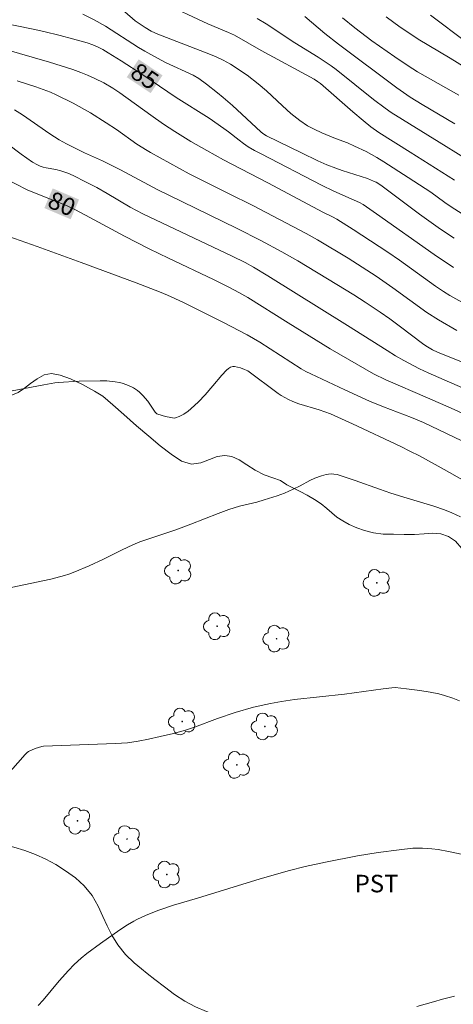
# Model space of a CAD drawing. Units: metres. Extents: x 291313 to 291829, y 1662157 to 1662724.
# Drawn here: x 291713 to 291750, y 1662585 to 1662670 of the extents above; entities that cross this region are included whole.
import ezdxf
from ezdxf.enums import TextEntityAlignment as Align

# ---------------------------------------------------------------- set-up
doc = ezdxf.new("R2010")
doc.units = ezdxf.units.M
doc.header["$MEASUREMENT"] = 0
for name, color, linetype, lineweight, true_color in [('Arvores_Isoladas', 7, 'Continuous', 18, 0x00ff33), ('Curvas_Intermediarias', 7, 'Continuous', 9, 0x783c14), ('Curvas_Mestras', 7, 'Continuous', 20, 0x783c14), ('Topon_Cultura', 7, 'Continuous', 9, 0x00ff33), ('Topon_Curvas_Mestras', 7, 'Continuous', 9, 0x783c14), ('Vegetacao', 7, 'Orla8', 9, 0x00ff33)]:
    doc.layers.add(name, color=color, linetype=linetype, lineweight=lineweight, true_color=true_color)
doc.layers.add('Topon_Curvas_Mestras_Masc', color=255, linetype='Continuous', lineweight=9)
doc.styles.add('Arial', font='arial.ttf', dxfattribs={"height": 1.5})
doc.styles.get("Standard").update_dxf_attribs({"font": 'arial.ttf'})
doc.linetypes.add('Orla8', pattern='A,6,-0.5,["V",Standard,S=1,R=0,X=-0.5,Y=-1],-0.5,6,-0.5,["V",Standard,S=1,R=0,X=-0.5,Y=-1],-0.5', length=14)

# ---------------------------------------------------------------- blocks, each defined once
blk = doc.blocks.new('Arvore')
at = {"layer": 'Arvores_Isoladas'}
blk.add_lwpolyline([(-0.718, 0.493, 0.872324), (-0.722, -0.551, 0.862983), (0.284, -0.827, 0.900105), (0.89, 0.029, 0.863155), (0.262, 0.861, 0.882486)], format="xyb", close=True, dxfattribs=at)
blk.add_circle((0, 0), 0.0286, dxfattribs=at)

msp = doc.modelspace()

# ---------------------------------------------------------------- linework, layer by layer
at = {"layer": 'Curvas_Intermediarias', "flags": 128}
for points, elevation in [([(291750.601, 1662655.897), (291746.799, 1662658.284), (291744.13, 1662659.992), (291743.433, 1662660.474), (291742.765, 1662660.994), (291741.894, 1662661.738), (291739.127, 1662664.166), (291738.87, 1662664.354), (291738.57, 1662664.542), (291734.057, 1662666.997), (291731.753, 1662668.294), (291731.255, 1662668.534), (291729.494, 1662669.286), (291725.573, 1662671.108)], 88), ([(291750.567, 1662650.93), (291749.38, 1662651.708), (291747.586, 1662652.993), (291744.28, 1662655.46), (291743.876, 1662655.721), (291743.661, 1662655.826), (291743.136, 1662656.033), (291742.6, 1662656.218), (291740.969, 1662656.729), (291740.432, 1662656.914), (291739.659, 1662657.221), (291738.9, 1662657.561), (291737.484, 1662658.232), (291734.488, 1662659.693), (291734.199, 1662659.889), (291734.005, 1662660.047), (291731.579, 1662662.288), (291730.8, 1662662.979), (291730.318, 1662663.378), (291729.378, 1662664.114), (291728.705, 1662664.605), (291728.217, 1662664.884), (291725.866, 1662665.976), (291724.845, 1662666.505), (291724.077, 1662666.942), (291723.549, 1662667.265), (291720.709, 1662669.073), (291719.756, 1662669.607), (291718.789, 1662670.092)], 86), ([(291722.378, 1662670.31), (291723.27, 1662669.546), (291723.597, 1662669.297), (291724.108, 1662668.963), (291724.64, 1662668.662), (291725.195, 1662668.404), (291729.189, 1662666.866), (291730.149, 1662666.477), (291730.806, 1662666.167), (291731.411, 1662665.836), (291732.834, 1662664.888), (291733.788, 1662664.154), (291734.507, 1662663.554), (291735.877, 1662662.263), (291736.595, 1662661.618), (291737.346, 1662661.012), (291738.007, 1662660.562), (291738.569, 1662660.256), (291739.237, 1662659.953), (291740.407, 1662659.473), (291741.423, 1662659.091), (291742.044, 1662658.822), (291743.026, 1662658.342), (291743.945, 1662657.828), (291744.544, 1662657.462), (291746.631, 1662656.129), (291748.557, 1662654.872), (291749.776, 1662653.976), (291750.315, 1662653.605), (291756.65, 1662649.59)], 87), ([(291748.524, 1662670.017), (291754.756, 1662665.342)], 93), ([(291733.701, 1662669.739), (291734.464, 1662669.282), (291736.914, 1662667.649), (291738.913, 1662666.415), (291740.026, 1662665.691), (291740.468, 1662665.358), (291743.657, 1662662.802), (291744.653, 1662662.053), (291745.166, 1662661.7), (291749.292, 1662659.155), (291751.292, 1662657.901)], 89), ([(291740.992, 1662669.783), (291742.064, 1662668.921), (291743.528, 1662667.828), (291745.483, 1662666.44), (291746.63, 1662665.682), (291747.428, 1662665.177), (291750.96, 1662663.166)], 91), ([(291751.409, 1662665.595), (291750.22, 1662666.328), (291747.496, 1662667.966), (291746.841, 1662668.385), (291745.951, 1662668.99), (291744.738, 1662669.867)], 92), ([(291753.131, 1662644.404), (291750.206, 1662646.022), (291749.648, 1662646.367), (291748.975, 1662646.816), (291745.872, 1662649.048), (291744.886, 1662649.741), (291741.918, 1662651.691), (291740.519, 1662652.572), (291740.143, 1662652.774), (291739.367, 1662653.139), (291734.616, 1662655.676), (291730.83, 1662657.653), (291729.386, 1662658.434), (291728.023, 1662659.219), (291726.646, 1662660.072), (291725.689, 1662660.698), (291724.599, 1662661.453), (291721.946, 1662663.379), (291721.351, 1662663.771), (291720.583, 1662664.22), (291719.814, 1662664.606), (291719.192, 1662664.887), (291718.605, 1662665.123), (291717.912, 1662665.378), (291715.915, 1662665.994), (291712.089, 1662667.101)], 84), ([(291713.151, 1662664.397), (291714.761, 1662663.884), (291716.015, 1662663.419), (291716.498, 1662663.203), (291717.965, 1662662.476), (291719.436, 1662661.652), (291720.791, 1662660.815), (291721.674, 1662660.226), (291723.413, 1662658.993), (291724.289, 1662658.426), (291724.577, 1662658.257), (291727.881, 1662656.436), (291731.26, 1662654.76), (291733.322, 1662653.718), (291737.908, 1662651.347), (291738.88, 1662650.802), (291741.486, 1662649.214), (291743.885, 1662647.691), (291745.324, 1662646.686), (291748.237, 1662644.568), (291749.212, 1662643.947), (291750.789, 1662643.041)], 83), ([(291752.04, 1662640.016), (291749.138, 1662641.178), (291748.701, 1662641.384), (291748.419, 1662641.539), (291748.137, 1662641.713), (291747.858, 1662641.911), (291745.976, 1662643.347), (291745.063, 1662644.022), (291744.23, 1662644.604), (291742.954, 1662645.454), (291741.985, 1662646.077), (291740.52, 1662646.974), (291737.172, 1662648.989), (291735.826, 1662649.768), (291734.005, 1662650.734), (291731.986, 1662651.772), (291727.25, 1662654.064), (291725.199, 1662655.074), (291722.009, 1662656.795), (291720.459, 1662657.545), (291718.921, 1662658.23), (291717.376, 1662659.01), (291716.756, 1662659.361), (291715.949, 1662659.865), (291713.605, 1662661.478), (291712.922, 1662661.927)], 82), ([(291753.511, 1662637.162), (291749.704, 1662638.803), (291748.331, 1662639.421), (291747.593, 1662639.764), (291746.265, 1662640.457), (291745.539, 1662640.874), (291744.824, 1662641.313), (291741.423, 1662643.467), (291734.603, 1662647.712), (291733.386, 1662648.445), (291732.663, 1662648.842), (291731.557, 1662649.399), (291723.915, 1662653.016), (291722.83, 1662653.596), (291720.865, 1662654.753), (291719.97, 1662655.26), (291719.059, 1662655.741), (291717.958, 1662656.288), (291717.487, 1662656.49), (291716.897, 1662656.695), (291716.477, 1662656.799), (291715.657, 1662656.945), (291715.39, 1662657.009), (291715.132, 1662657.095), (291714.905, 1662657.197), (291714.473, 1662657.453), (291713.504, 1662658.113), (291711.011, 1662659.969)], 81), ([(291751.871, 1662633.273), (291747.927, 1662635.161), (291746.926, 1662635.58), (291744.516, 1662636.504), (291743.313, 1662636.996), (291741.208, 1662637.951), (291738.292, 1662639.313), (291737.856, 1662639.533), (291737.468, 1662639.76), (291733.918, 1662642.04), (291732.854, 1662642.666), (291730.813, 1662643.728), (291727.335, 1662645.469), (291726.016, 1662646.061), (291725.349, 1662646.338), (291723.333, 1662647.11), (291718.63, 1662648.867), (291714.878, 1662650.235), (291712.454, 1662651.071)], 79), ([(291712.134, 1662637.758), (291715.441, 1662638.393), (291716.377, 1662638.559), (291716.678, 1662638.59), (291718.466, 1662638.688), (291720.256, 1662638.741), (291720.839, 1662638.716), (291721.542, 1662638.638), (291721.909, 1662638.582), (291722.146, 1662638.519), (291722.547, 1662638.384), (291722.941, 1662638.227), (291723.129, 1662638.133), (291723.473, 1662637.903), (291723.632, 1662637.766), (291723.929, 1662637.463), (291724.337, 1662636.977), (291724.971, 1662636.042), (291725.119, 1662635.9), (291725.192, 1662635.861), (291725.858, 1662635.683), (291726.31, 1662635.586), (291726.608, 1662635.54), (291726.717, 1662635.561), (291727.031, 1662635.682), (291727.439, 1662635.871), (291727.795, 1662636.134), (291728.021, 1662636.326), (291728.672, 1662636.941), (291729.24, 1662637.521), (291729.922, 1662638.291), (291730.669, 1662639.21), (291731.073, 1662639.645), (291731.254, 1662639.797), (291731.411, 1662639.895), (291731.618, 1662639.96), (291731.758, 1662639.96), (291732.284, 1662639.833), (291732.629, 1662639.707), (291732.906, 1662639.575), (291735.489, 1662637.654), (291735.747, 1662637.483), (291736.375, 1662637.138), (291736.744, 1662636.961), (291737.273, 1662636.764), (291739.003, 1662636.236), (291739.969, 1662635.904), (291741.854, 1662635.054), (291746.008, 1662633.103), (291746.78, 1662632.722), (291747.586, 1662632.297), (291749.707, 1662631.136), (291752.841, 1662629.372)], 78), ([(291712.659, 1662621.048), (291716.045, 1662621.765), (291717.211, 1662622.066), (291717.592, 1662622.188), (291718.093, 1662622.375), (291719.329, 1662622.888), (291720.539, 1662623.469), (291722.143, 1662624.265), (291723.071, 1662624.692), (291723.659, 1662624.938), (291726.73, 1662625.982), (291728.036, 1662626.474), (291730.356, 1662627.378), (291731.272, 1662627.709), (291732.18, 1662627.99), (291733.662, 1662628.356), (291734.304, 1662628.531), (291735.411, 1662628.883), (291736.028, 1662629.125), (291736.787, 1662629.461), (291737.385, 1662629.752), (291738.21, 1662630.201), (291738.633, 1662630.402), (291739.208, 1662630.61), (291739.602, 1662630.709), (291739.8, 1662630.742), (291740.102, 1662630.759), (291740.256, 1662630.752), (291740.56, 1662630.707), (291740.707, 1662630.669), (291742.094, 1662630.206), (291744.162, 1662629.448), (291745.135, 1662629.111), (291746.549, 1662628.676), (291748.822, 1662628.013), (291749.723, 1662627.685), (291750.367, 1662627.42), (291751.109, 1662627.086)], 77), ([(291712.161, 1662604.84), (291713.838, 1662606.752), (291714.012, 1662606.93), (291714.145, 1662607.02), (291714.703, 1662607.256), (291715.283, 1662607.45), (291715.404, 1662607.469), (291721.564, 1662607.68), (291722.617, 1662607.763), (291723.513, 1662607.884), (291724.402, 1662608.052), (291725.411, 1662608.282), (291726.541, 1662608.562), (291727.566, 1662608.841), (291728.326, 1662609.082), (291730.313, 1662609.839), (291731.823, 1662610.351), (291733.399, 1662610.788), (291734.856, 1662611.125), (291735.774, 1662611.297), (291736.884, 1662611.458), (291741.186, 1662611.918), (291744.481, 1662612.362), (291745.235, 1662612.456), (291745.521, 1662612.471), (291746.478, 1662612.38), (291747.628, 1662612.227), (291748.505, 1662612.088), (291749.242, 1662611.937), (291749.724, 1662611.806), (291750.436, 1662611.562), (291751.02, 1662611.335)], 76), ([(291747.372, 1662585.175), (291748.787, 1662585.597), (291749.556, 1662585.809), (291750.59, 1662586.067)], 74)]:
    msp.add_lwpolyline(points, dxfattribs=dict(at, elevation=elevation))
at = {"layer": 'Curvas_Mestras', "flags": 128}
for points, elevation in [([(291737.773, 1662669.894), (291739.505, 1662668.444), (291740.673, 1662667.533), (291745.66, 1662663.809), (291746.791, 1662663.005), (291747.818, 1662662.362), (291750.613, 1662660.726)], 90), ([(291711.282, 1662669.483), (291714.538, 1662668.827), (291715.456, 1662668.616), (291716.834, 1662668.273), (291717.905, 1662667.996), (291719.141, 1662667.653), (291719.642, 1662667.478), (291720.101, 1662667.284), (291720.488, 1662667.085), (291720.962, 1662666.809), (291722.056, 1662666.125), (291723.921, 1662664.907), (291726.773, 1662662.973), (291729.592, 1662661.209), (291730.862, 1662660.325), (291731.243, 1662660.038), (291732.148, 1662659.312), (291732.54, 1662659.025), (291732.945, 1662658.758), (291733.488, 1662658.441), (291734.042, 1662658.143), (291739.219, 1662655.462), (291740.268, 1662654.964), (291742.016, 1662654.184), (291742.449, 1662653.981), (291742.763, 1662653.812), (291743.063, 1662653.619), (291743.921, 1662653.016), (291748.84, 1662649.526), (291750.512, 1662648.418)], 85), ([(291753.502, 1662634.926), (291750.297, 1662636.39), (291748.294, 1662637.276), (291744.704, 1662638.824), (291743.653, 1662639.325), (291739.94, 1662641.467), (291736.349, 1662643.683), (291732.913, 1662645.847), (291732.139, 1662646.298), (291731.348, 1662646.719), (291729.974, 1662647.392), (291726.128, 1662649.212), (291724.464, 1662650.03), (291722.349, 1662651.112), (291719.39, 1662652.713), (291718.141, 1662653.362), (291717.374, 1662653.717), (291716.596, 1662654.045), (291714.07, 1662655.034), (291711.842, 1662656.18)], 80), ([(291751.842, 1662598.079), (291750.079, 1662598.46), (291749.193, 1662598.635), (291748.655, 1662598.69), (291747.844, 1662598.732), (291747.032, 1662598.732), (291745.85, 1662598.606), (291744.055, 1662598.368), (291742.296, 1662598.071), (291739.555, 1662597.544), (291737.806, 1662597.167), (291736.457, 1662596.828), (291733.973, 1662596.112), (291728.589, 1662594.46), (291726.543, 1662593.849), (291725.276, 1662593.436), (291724.211, 1662593.008), (291723.41, 1662592.641), (291723.137, 1662592.499), (291722.607, 1662592.183), (291722.024, 1662591.806), (291721.452, 1662591.412), (291720.288, 1662590.572), (291719.136, 1662589.718), (291718.634, 1662589.324), (291718.043, 1662588.79), (291717.544, 1662588.272), (291716.751, 1662587.372), (291715.377, 1662585.716), (291714.97, 1662585.271)], 75)]:
    msp.add_lwpolyline(points, dxfattribs=dict(at, elevation=elevation))
at = {"layer": 'Topon_Curvas_Mestras_Masc'}
for points in [[(291722.541, 1662664.713, 85), (291724.59, 1662663.345, 85), (291723.559, 1662666.237, 85), (291725.607, 1662664.869, 85)], [(291715.489, 1662653.51, 80), (291717.742, 1662652.554, 80), (291716.205, 1662655.196, 80), (291718.458, 1662654.241, 80)]]:
    msp.add_solid(points, dxfattribs=at)
at = {"layer": 'Vegetacao', "flags": 128}
msp.add_lwpolyline([(291706.559, 1662615.834), (291706.559, 1662615.834), (291706.486, 1662615.672), (291706.309, 1662615.018), (291706.108, 1662614.302), (291705.962, 1662613.704), (291705.771, 1662613.237), (291705.52, 1662612.496), (291705.288, 1662611.649), (291705.087, 1662610.845), (291704.899, 1662610.067), (291704.76, 1662609.302), (291704.628, 1662608.542), (291704.52, 1662607.783), (291704.494, 1662607.081), (291704.529, 1662606.428), (291704.651, 1662605.826), (291704.817, 1662605.28), (291704.989, 1662604.74), (291705.193, 1662604.145), (291705.378, 1662603.418), (291705.633, 1662602.537), (291706.113, 1662601.645), (291706.73, 1662600.915), (291707.628, 1662600.032), (291708.103, 1662599.799), (291708.866, 1662599.543), (291709.797, 1662599.381), (291710.834, 1662599.238), (291711.871, 1662599.058), (291712.865, 1662598.822), (291713.821, 1662598.536), (291714.734, 1662598.194), (291715.617, 1662597.795), (291716.468, 1662597.328), (291717.308, 1662596.799), (291718.148, 1662596.207), (291718.907, 1662595.51), (291719.568, 1662594.675), (291720.098, 1662593.783), (291720.49, 1662592.902), (291720.864, 1662592.09), (291721.268, 1662591.297), (291721.785, 1662590.455), (291722.446, 1662589.632), (291723.168, 1662588.935), (291723.789, 1662588.41), (291724.278, 1662588.003), (291724.955, 1662587.51), (291725.771, 1662586.881), (291726.636, 1662586.227), (291727.52, 1662585.642), (291728.421, 1662585.163), (291729.366, 1662584.753), (291730.354, 1662584.374), (291731.355, 1662583.994), (291732.338, 1662583.584), (291733.27, 1662583.149), (291734.097, 1662582.657), (291734.794, 1662582.033), (291735.347, 1662581.316), (291735.814, 1662580.473), (291736.201, 1662579.624), (291736.549, 1662578.874), (291736.909, 1662578.174), (291737.024, 1662577.665), (291737.216, 1662576.92), (291737.446, 1662576.088), (291737.695, 1662575.3), (291738.005, 1662574.625), (291738.352, 1662573.962), (291738.712, 1662573.311), (291738.991, 1662572.617), (291739.102, 1662571.865), (291739.026, 1662571.038), (291738.813, 1662570.16), (291738.588, 1662569.245), (291738.444, 1662568.398), (291738.442, 1662567.646), (291738.584, 1662566.976), (291738.88, 1662566.462), (291739.282, 1662566.079), (291739.734, 1662565.746), (291740.216, 1662565.494), (291740.685, 1662565.317), (291741.416, 1662565.216), (291741.899, 1662565.778), (291742.026, 1662566.345), (291742.116, 1662567.01), (291742.198, 1662567.72), (291742.281, 1662568.479), (291742.388, 1662569.3), (291742.495, 1662570.171), (291742.651, 1662571.067), (291742.877, 1662571.957), (291743.158, 1662572.78), (291743.478, 1662573.578), (291743.816, 1662574.357), (291744.192, 1662575.124), (291744.624, 1662575.848), (291745.15, 1662576.491), (291745.721, 1662576.992), (291746.287, 1662577.3), (291746.854, 1662577.422), (291747.391, 1662577.314), (291747.918, 1662576.981), (291748.426, 1662576.531), (291748.922, 1662576.08), (291749.467, 1662575.779), (291750.036, 1662575.615), (291750.653, 1662575.625), (291751.32, 1662575.76), (291752.036, 1662576.081), (291752.793, 1662576.67), (291753.519, 1662577.39), (291754.207, 1662578.159), (291754.708, 1662578.827), (291755.097, 1662579.445), (291755.504, 1662580.169), (291755.947, 1662581.154), (291756.334, 1662582.17), (291756.583, 1662583.172), (291756.665, 1662584.08), (291756.541, 1662584.919), (291756.28, 1662585.731), (291756.069, 1662586.569), (291756.013, 1662587.389), (291756.195, 1662588.286), (291756.557, 1662589.227), (291757.007, 1662590.094), (291757.506, 1662591.185), (291757.607, 1662591.938), (291757.552, 1662592.783), (291757.334, 1662593.602), (291757.048, 1662594.464), (291756.799, 1662595.364), (291756.687, 1662596.215), (291756.813, 1662596.993), (291757.196, 1662597.592), (291757.755, 1662597.994), (291758.509, 1662598.216), (291759.37, 1662598.284), (291760.275, 1662598.209), (291761.212, 1662598.04), (291762.112, 1662597.81), (291763.006, 1662597.598), (291763.868, 1662597.479), (291764.717, 1662597.397), (291765.573, 1662597.247), (291766.385, 1662597.066), (291767.135, 1662596.884), (291767.822, 1662596.789), (291768.415, 1662596.787), (291769.331, 1662597.01), (291770.064, 1662597.549), (291770.398, 1662597.987), (291770.694, 1662598.548), (291770.971, 1662599.165), (291771.229, 1662599.764), (291771.531, 1662600.331), (291771.927, 1662600.931), (291772.366, 1662601.574), (291772.742, 1662602.241), (291772.906, 1662602.945), (291772.795, 1662603.746), (291772.452, 1662604.651), (291771.934, 1662605.643), (291771.379, 1662606.547), (291771.007, 1662607.135), (291770.568, 1662607.53), (291769.903, 1662608.135), (291769.088, 1662608.665), (291768.193, 1662609.113), (291767.292, 1662609.505), (291766.353, 1662609.86), (291765.378, 1662610.177), (291764.346, 1662610.537), (291763.27, 1662610.953), (291762.175, 1662611.474), (291761.117, 1662612.033), (291760.065, 1662612.561), (291759.02, 1662612.971), (291758.02, 1662613.276), (291757.125, 1662613.612), (291756.361, 1662614.092), (291755.77, 1662614.797), (291755.308, 1662615.77), (291754.901, 1662616.911), (291754.457, 1662618.077), (291754.026, 1662619.094), (291753.701, 1662620.242), (291753.34, 1662620.967), (291752.861, 1662621.859), (291752.349, 1662622.782), (291751.788, 1662623.63), (291751.222, 1662624.385), (291750.675, 1662624.997), (291750.086, 1662625.404), (291749.429, 1662625.63), (291748.743, 1662625.687), (291747.988, 1662625.627), (291747.158, 1662625.566), (291746.272, 1662625.572), (291745.373, 1662625.592), (291744.481, 1662625.617), (291743.657, 1662625.711), (291742.9, 1662625.912), (291742.219, 1662626.162), (291741.587, 1662626.425), (291741.023, 1662626.733), (291740.528, 1662627.072), (291740.083, 1662627.423), (291739.656, 1662627.806), (291739.173, 1662628.194), (291738.621, 1662628.564), (291737.995, 1662628.933), (291737.375, 1662629.258), (291736.818, 1662629.535), (291736.23, 1662629.817), (291735.697, 1662630.193), (291735.053, 1662630.431), (291734.302, 1662630.675), (291733.52, 1662631.074), (291732.811, 1662631.548), (291732.166, 1662631.973), (291731.546, 1662632.249), (291730.928, 1662632.351), (291730.292, 1662632.247), (291729.626, 1662631.988), (291728.892, 1662631.698), (291728.087, 1662631.599), (291727.237, 1662631.867), (291726.335, 1662632.446), (291725.394, 1662633.174), (291724.428, 1662633.988), (291723.386, 1662634.877), (291722.294, 1662635.852), (291721.34, 1662636.679), (291720.506, 1662637.401), (291719.767, 1662637.856), (291718.74, 1662638.422), (291717.713, 1662638.9), (291716.844, 1662639.212), (291716.107, 1662639.344), (291715.465, 1662639.234), (291714.861, 1662638.901), (291714.309, 1662638.493), (291713.787, 1662638.104), (291713.234, 1662637.734), (291712.556, 1662637.45), (291711.783, 1662637.246), (291710.979, 1662637.111), (291710.18, 1662637.081), (291709.431, 1662637.163), (291708.725, 1662637.314), (291708.062, 1662637.496), (291707.45, 1662637.679), (291706.837, 1662637.837), (291706.237, 1662637.932), (291705.613, 1662638.028), (291704.926, 1662638.135), (291704.226, 1662638.255), (291703.545, 1662638.406), (291702.907, 1662638.614), (291702.369, 1662638.896), (291701.779, 1662639.353), (291701.589, 1662639.874), (291701.441, 1662640.476), (291701.262, 1662641.146), (291701.165, 1662641.736), (291701.185, 1662642.457), (291701.317, 1662643.303), (291701.523, 1662644.312), (291701.772, 1662645.414), (291702.25, 1662646.66), (291702.185, 1662647.207), (291702.104, 1662648.039), (291701.956, 1662648.853), (291701.696, 1662649.516), (291701.337, 1662650.017), (291700.892, 1662650.319), (291700.305, 1662650.403), (291699.612, 1662650.342), (291698.883, 1662650.269), (291698.171, 1662650.302), (291697.577, 1662650.541), (291697.124, 1662651.023), (291696.877, 1662651.674), (291696.854, 1662652.389), (291696.899, 1662653.06), (291696.858, 1662653.607), (291696.417, 1662654.325), (291695.96, 1662654.553), (291695.341, 1662654.692), (291694.617, 1662654.712), (291693.769, 1662654.682), (291692.808, 1662654.725), (291691.814, 1662654.999), (291690.756, 1662655.508), (291689.672, 1662656.216), (291688.662, 1662656.962), (291687.676, 1662657.932), (291687.193, 1662658.445), (291686.52, 1662659.155), (291685.785, 1662659.928), (291685.032, 1662660.694), (291684.278, 1662661.435), (291683.518, 1662662.207), (291682.833, 1662663.042), (291682.234, 1662663.89), (291681.78, 1662664.695), (291681.42, 1662665.383), (291681.061, 1662665.859), (291680.572, 1662666.167), (291679.91, 1662666.3), (291679.155, 1662666.339), (291678.374, 1662666.464), (291677.642, 1662666.764), (291676.972, 1662667.089), (291676.334, 1662667.346), (291675.771, 1662667.492), (291675.26, 1662667.402), (291674.764, 1662667.026), (291674.318, 1662666.438), (291673.967, 1662665.746), (291673.703, 1662665.054), (291673.501, 1662664.487), (291673.218, 1662663.789), (291672.941, 1662663.222), (291672.583, 1662662.548), (291672.145, 1662661.793), (291671.701, 1662661.02), (291671.337, 1662660.315), (291671.047, 1662659.735), (291670.747, 1662658.894), (291670.778, 1662657.974), (291670.987, 1662657.472), (291671.289, 1662657.026), (291671.709, 1662656.699), (291672.291, 1662656.56), (291672.952, 1662656.527), (291673.664, 1662656.519), (291674.4, 1662656.486), (291675.124, 1662656.441), (291675.83, 1662656.377), (291676.473, 1662656.263), (291677.024, 1662656.055), (291677.525, 1662655.735), (291677.983, 1662655.346), (291678.404, 1662654.945), (291678.794, 1662654.487), (291679.147, 1662653.918), (291679.482, 1662653.242), (291679.823, 1662652.523), (291680.152, 1662651.891), (291680.411, 1662651.427), (291680.812, 1662651.044), (291681.364, 1662650.687), (291682.089, 1662650.418), (291682.97, 1662650.268), (291683.913, 1662650.23), (291684.824, 1662650.236), (291685.673, 1662650.204), (291686.416, 1662650.066), (291686.992, 1662649.771), (291687.419, 1662649.314), (291687.717, 1662648.688), (291687.927, 1662647.962), (291688.107, 1662647.217), (291688.317, 1662646.516), (291688.577, 1662645.815), (291688.95, 1662645.078), (291689.517, 1662644.323), (291690.239, 1662643.563), (291691.03, 1662642.809), (291691.821, 1662642.081), (291692.518, 1662641.47), (291693.215, 1662640.722), (291693.669, 1662640.029), (291694.18, 1662639.18), (291694.641, 1662638.257), (291695.003, 1662637.32), (291695.314, 1662636.433), (291695.638, 1662635.633), (291696.06, 1662634.946), (291696.545, 1662634.309), (291696.948, 1662633.652), (291697.233, 1662633.014), (291697.387, 1662632.393), (291697.403, 1662631.784), (291697.251, 1662631.205), (291696.892, 1662630.668), (291696.302, 1662630.248), (291695.511, 1662629.988), (291694.689, 1662629.846), (291693.86, 1662629.71), (291693.031, 1662629.512), (291692.265, 1662629.252), (291691.593, 1662628.95), (291691.09, 1662628.605), (291690.594, 1662628.017), (291690.554, 1662627.489), (291690.52, 1662626.979), (291690.524, 1662626.357), (291690.621, 1662625.705), (291690.775, 1662625.121), (291691.142, 1662624.328), (291691.613, 1662623.84), (291692.166, 1662623.309), (291692.856, 1662622.754), (291693.294, 1662622.47), (291693.764, 1662622.169), (291694.547, 1662621.695), (291695.061, 1662621.437), (291695.685, 1662621.292), (291696.429, 1662621.216), (291697.215, 1662621.258), (291698.025, 1662621.388), (291698.828, 1662621.623), (291699.594, 1662621.92), (291700.316, 1662622.272), (291701, 1662622.588), (291701.672, 1662622.841), (291702.377, 1662622.963), (291703.101, 1662622.943), (291703.794, 1662622.804), (291704.47, 1662622.572), (291705.096, 1662622.241), (291705.635, 1662621.796), (291706.082, 1662621.209), (291706.436, 1662620.515), (291706.697, 1662619.727), (291706.889, 1662618.945), (291707.018, 1662618.249), (291707.048, 1662617.516)], close=True, dxfattribs=at)

# ---------------------------------------------------------------- block references
at = {"layer": 'Arvores_Isoladas'}
for p in [(291726.947, 1662622.491), (291743.946, 1662621.436), (291730.285, 1662617.725), (291735.371, 1662616.663), (291727.292, 1662609.575), (291734.365, 1662609.153), (291731.971, 1662605.862), (291718.323, 1662601.076), (291722.57, 1662599.518), (291725.971, 1662596.481)]:
    msp.add_blockref('Arvore', p, dxfattribs=at)

# ---------------------------------------------------------------- texts
at = {"layer": 'Topon_Cultura', "style": 'Arial'}
msp.add_text('PST', height=1.5, dxfattribs=at).set_placement((291742.051, 1662594.957))
at = {"layer": 'Topon_Curvas_Mestras', "style": 'Arial'}
for s, rotation, p in [('85', 326.26188, (291724.079, 1662664.8, 85)), ('80', 337.00172, (291716.984, 1662653.881, 80))]:
    msp.add_text(s, height=1.5, rotation=rotation, dxfattribs=at).set_placement(p, align=Align.MIDDLE_CENTER)

doc.saveas('drawing.dxf')
